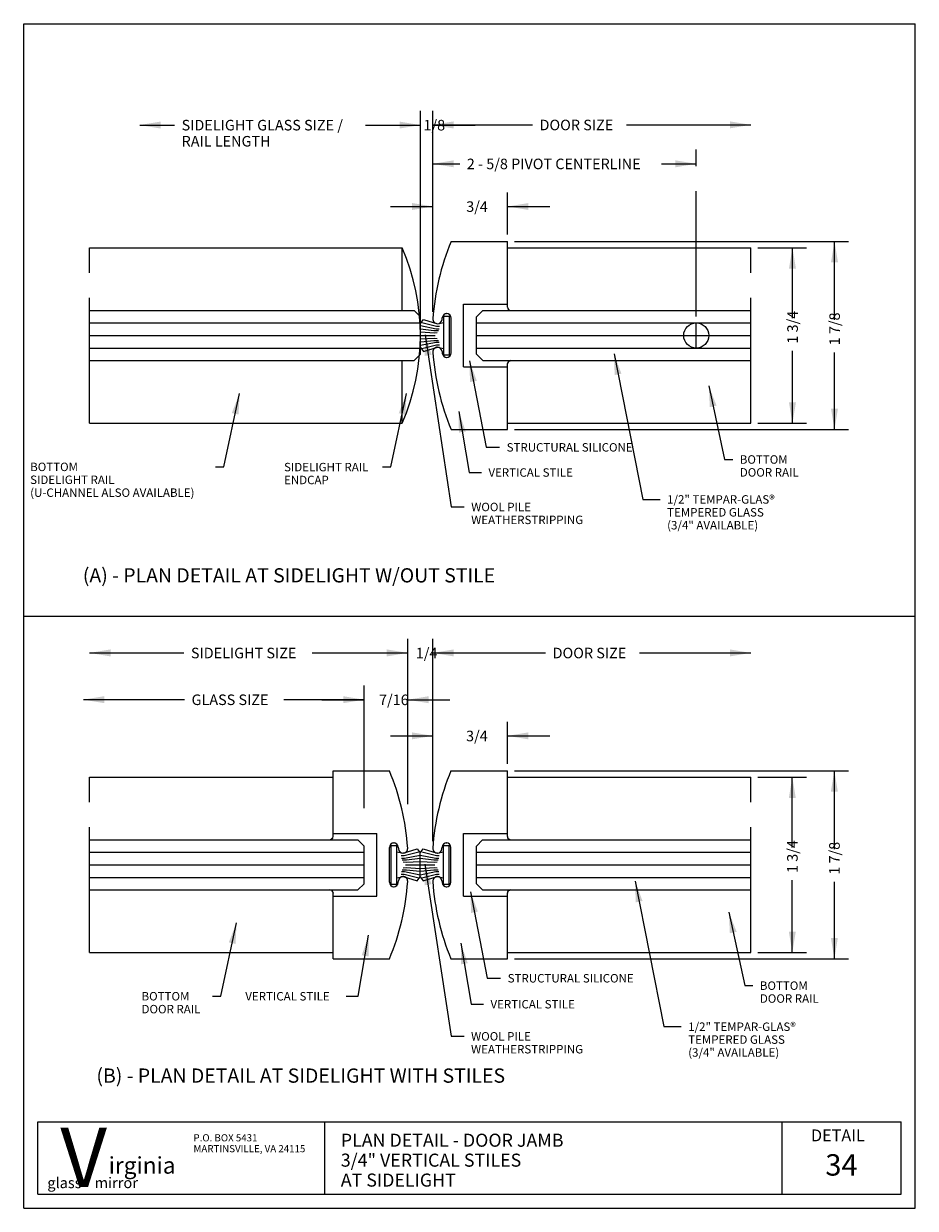
# Model space of a CAD drawing. Extents: x -4.4 to 4.4, y -5.9 to 5.9.
import ezdxf

# ---------------------------------------------------------------- set-up
doc = ezdxf.new("R2010")
doc.units = 0
doc.header["$MEASUREMENT"] = 0
doc.linetypes.add('CENTER', pattern=[2, 1.25, -0.25, 0.25, -0.25])
doc.linetypes.add('PHANTOM', pattern=[2.5, 1.25, -0.25, 0.25, -0.25, 0.25, -0.25])
doc.layers.add('border', color=7, linetype='CONTINUOUS')
doc.layers.add('default', color=7, linetype='CONTINUOUS')
doc.styles.add('Arial', font='ARIAL.TTF')
doc.styles.add('Arial_Bold', font='ARIALBD.TTF')
doc.styles.add('Times New Roman_Bold', font='TIMESBD.TTF')

msp = doc.modelspace()

# ---------------------------------------------------------------- linework, layer by layer
at = {"layer": 'border'}
for p, q in [((-4.4438, -5.9063), (-4.4438, 5.9063)), ((-4.4438, 5.9063), (4.4438, 5.9063)), ((4.4438, -5.9063), (4.4438, 5.9063)), ((-4.4438, -5.9063), (4.4438, -5.9063))]:
    msp.add_line(p, q, dxfattribs=at)
at = {"layer": 'default'}
for p, q in [((-0.4897, 2.8673), (-0.4897, 5.0362)), ((-0.4897, 2.8673), (-0.4897, 5.0362)), ((-0.3648, 3.0339), (-0.3648, 5.038)), ((-0.3648, 3.0339), (-0.3648, 5.0362)), ((-3.2877, 4.8956), (-2.9401, 4.8956)), ((-1.0373, 4.8956), (-0.4897, 4.8956)), ((-0.9116, 4.8956), (-0.4897, 4.8956)), ((-0.3648, 4.8974), (0.6278, 4.8974)), ((-0.3648, 4.8956), (0.0571, 4.8956)), ((1.5636, 4.8974), (2.8053, 4.8974)), ((-0.3648, 3.0339), (-0.3648, 4.6496)), ((-0.3648, 4.509), (-0.0973, 4.509)), ((1.9149, 4.509), (2.2602, 4.509)), ((-0.3648, 3.0339), (-0.3648, 4.224)), ((0.3793, 3.8043), (0.3793, 4.224)), ((-0.7867, 4.0834), (-0.3648, 4.0834)), ((0.3793, 4.0834), (0.8012, 4.0834)), ((-3.7864, 3.672), (-0.6722, 3.672)), ((-0.6722, 3.047), (-0.6722, 3.672)), ((-0.1832, 3.735), (0.3793, 3.735)), ((0.3793, 3.11), (0.3793, 3.735)), ((0.3793, 3.672), (2.8053, 3.672)), ((0.4496, 3.735), (3.7789, 3.735)), ((2.8756, 3.672), (3.3599, 3.672)), ((3.2193, 2.9688), (3.2193, 3.672)), ((3.6383, 2.9524), (3.6383, 3.735)), ((-0.0582, 2.485), (-0.0582, 3.11)), ((-0.0582, 3.11), (0.3793, 3.11)), ((-0.0582, 3.11), (0.3793, 3.11)), ((-0.0582, 2.485), (-0.0582, 3.11)), ((0.3793, 3.0782), (0.3793, 3.11)), ((0.3793, 3.0782), (0.3793, 3.11)), ((0.3793, 3.0782), (0.3863, 3.0542)), ((-3.7864, 3.047), (-0.5525, 3.047)), ((-0.893, 3.047), (-0.8929, 3.047)), ((-0.8617, 3.047), (-0.8617, 3.0475)), ((-0.5525, 3.047), (-0.49, 2.9845)), ((-0.5525, 3.047), (-0.49, 2.9845)), ((-0.49, 2.797), (-0.49, 2.9845)), ((-0.49, 2.6095), (-0.49, 2.9845)), ((-0.4898, 2.9177), (-0.4596, 2.9581)), ((-0.4596, 2.9581), (-0.3202, 2.9145)), ((-0.2728, 2.957), (-0.2711, 2.974)), ((-0.2564, 2.7972), (-0.2564, 2.9893)), ((-0.2564, 2.9893), (-0.1997, 2.9893)), ((-0.23, 3.0163), (-0.2245, 3.0163)), ((-0.1997, 2.7972), (-0.1997, 2.9893)), ((-0.1832, 2.7975), (-0.1832, 2.9695)), ((0.0701, 2.9845), (0.1326, 3.047)), ((0.0701, 2.9845), (0.1326, 3.047)), ((0.0701, 2.9845), (0.1326, 3.047)), ((0.0701, 2.797), (0.0701, 2.9845)), ((0.0701, 2.6095), (0.0701, 2.9845)), ((0.0701, 2.6095), (0.0701, 2.9845)), ((0.1326, 3.047), (2.8053, 3.047)), ((0.1326, 3.047), (0.4105, 3.047)), ((0.3793, 3.047), (0.3793, 3.0475)), ((0.3863, 3.0542), (0.4105, 3.047)), ((0.4105, 3.047), (0.4106, 3.047)), ((-3.7864, 2.922), (-0.4897, 2.922)), ((-0.4897, 2.8952), (-0.3334, 2.8636)), ((-0.4897, 2.8622), (-0.3544, 2.8459)), ((-0.4752, 2.9268), (-0.3287, 2.8894)), ((-0.3544, 2.8459), (-0.3095, 2.8474)), ((-0.3334, 2.8636), (-0.3031, 2.8651)), ((-0.3287, 2.8894), (-0.2999, 2.8909)), ((-0.3203, 2.9144), (-0.3188, 2.9144)), ((-0.3202, 2.9145), (-0.2563, 2.9267)), ((-0.3197, 2.9154), (-0.3182, 2.9154)), ((-0.3194, 2.9147), (-0.3179, 2.9147)), ((0.0698, 2.922), (2.8053, 2.922)), ((2.2602, 2.672), (2.2602, 2.9224)), ((-3.7864, 2.797), (-0.4897, 2.797)), ((-0.49, 2.6095), (-0.49, 2.797)), ((-0.4898, 2.7972), (-0.3436, 2.7972)), ((-0.4898, 2.7623), (-0.3494, 2.7695)), ((-0.4898, 2.6991), (-0.3334, 2.7308)), ((-0.4897, 2.832), (-0.3494, 2.8249)), ((-0.4862, 2.7326), (-0.3544, 2.7485)), ((-0.4432, 2.8044), (-0.1822, 1.088)), ((-0.3544, 2.7485), (-0.3095, 2.747)), ((-0.3494, 2.8249), (-0.3207, 2.8265)), ((-0.3494, 2.7695), (-0.3207, 2.7679)), ((-0.3334, 2.7308), (-0.3031, 2.7293)), ((-0.2564, 2.6051), (-0.2564, 2.7972)), ((-0.1997, 2.6051), (-0.1997, 2.7972)), ((-0.1832, 2.6255), (-0.1832, 2.7975)), ((0.0698, 2.797), (2.8053, 2.797)), ((0.0701, 2.6095), (0.0701, 2.797)), ((-3.7864, 2.672), (-0.4897, 2.672)), ((-0.5525, 2.547), (-0.49, 2.6095)), ((-0.5525, 2.547), (-0.49, 2.6095)), ((-0.4897, 2.6766), (-0.4596, 2.6363)), ((-0.4752, 2.6676), (-0.3287, 2.705)), ((-0.4596, 2.6363), (-0.3202, 2.6799)), ((-0.3287, 2.705), (-0.2999, 2.7035)), ((-0.3203, 2.68), (-0.3188, 2.68)), ((-0.3203, 2.68), (-0.3188, 2.68)), ((-0.3202, 2.6799), (-0.2563, 2.6677)), ((-0.3197, 2.681), (-0.3182, 2.681)), ((-0.3194, 2.6803), (-0.3179, 2.6803)), ((-0.2728, 2.638), (-0.2711, 2.621)), ((-0.2564, 2.6051), (-0.1997, 2.6051)), ((0.0698, 2.672), (2.8053, 2.672)), ((0.0701, 2.6095), (0.1326, 2.547)), ((0.0701, 2.6095), (0.1326, 2.547)), ((0.0701, 2.6095), (0.1326, 2.547)), ((1.4407, 2.6135), (1.7266, 1.1633)), ((3.2193, 1.922), (3.2193, 2.6456)), ((3.6383, 1.86), (3.6383, 2.6286)), ((-3.7864, 2.547), (-0.5525, 2.547)), ((-0.893, 2.547), (-0.8929, 2.547)), ((-0.8617, 2.547), (-0.8617, 2.5475)), ((-0.6722, 1.922), (-0.6722, 2.547)), ((-0.23, 2.5787), (-0.2245, 2.5787)), ((-0.0582, 2.485), (0.3793, 2.485)), ((-0.0582, 2.485), (0.3793, 2.485)), ((-0.0004, 2.5433), (0.1657, 1.6825)), ((0.1326, 2.547), (2.8053, 2.547)), ((0.1326, 2.547), (0.4105, 2.547)), ((0.3793, 2.547), (0.3793, 2.5475)), ((0.3793, 2.5158), (0.3884, 2.5379)), ((0.3793, 2.485), (0.3793, 2.5158)), ((0.3793, 2.485), (0.3793, 2.5158)), ((0.3793, 1.86), (0.3793, 2.485)), ((0.3884, 2.5379), (0.4105, 2.547)), ((0.4105, 2.547), (0.4106, 2.547)), ((2.3854, 2.2935), (2.5434, 1.5615)), ((-2.4498, 1.4879), (-2.2918, 2.2199)), ((-0.7856, 1.4858), (-0.6276, 2.2178)), ((-0.1068, 2.039), (-0.0037, 1.4318)), ((-3.7864, 1.922), (-0.6722, 1.922)), ((0.3793, 1.922), (2.8054, 1.922)), ((2.8756, 1.922), (3.3599, 1.922)), ((-0.1832, 1.86), (0.3793, 1.86)), ((0.4496, 1.86), (3.7789, 1.86)), ((0.1657, 1.6825), (0.3002, 1.6825)), ((2.5434, 1.5615), (2.6242, 1.5615)), ((-2.5306, 1.4879), (-2.4498, 1.4879)), ((-0.8664, 1.4858), (-0.7856, 1.4858)), ((-0.0037, 1.4318), (0.1183, 1.4318)), ((-0.1822, 1.088), (-0.0533, 1.088)), ((1.7266, 1.1633), (1.8997, 1.1633)), ((-4.4438, 0), (4.4438, 0)), ((-0.6163, -1.8741), (-0.6163, -0.2275)), ((-0.6163, -1.8751), (-0.6163, -0.2275)), ((-0.3663, -1.8751), (-0.3663, -0.2275)), ((-0.3663, -1.8751), (-0.3663, -0.2275)), ((-3.7864, -0.3681), (-2.8475, -0.3681)), ((-1.5697, -0.3681), (-0.6163, -0.3681)), ((-1.0382, -0.3681), (-0.6163, -0.3681)), ((-0.3663, -0.3681), (0.0556, -0.3681)), ((-0.3663, -0.3681), (0.7581, -0.3681)), ((1.6939, -0.3681), (2.8038, -0.3681)), ((-1.0509, -1.9167), (-1.0509, -0.6936)), ((-1.0509, -1.9167), (-1.0509, -0.6942)), ((-0.6163, -1.8751), (-0.6163, -0.6942)), ((-3.8489, -0.8342), (-2.8408, -0.8342)), ((-1.852, -0.8342), (-1.0509, -0.8342)), ((-1.4728, -0.8348), (-1.0509, -0.8348)), ((-0.6163, -0.8348), (-0.1944, -0.8348)), ((-0.3663, -2.2447), (-0.3663, -1.0546)), ((0.3778, -1.4743), (0.3778, -1.0546)), ((-0.7882, -1.1952), (-0.3663, -1.1952)), ((0.3778, -1.1952), (0.7997, -1.1952)), ((-3.7864, -1.6066), (-1.3604, -1.6066)), ((-1.3604, -2.1686), (-1.3604, -1.5436)), ((-1.3604, -1.5436), (-0.7979, -1.5436)), ((-0.1847, -1.5436), (0.3778, -1.5436)), ((0.3778, -2.1686), (0.3778, -1.5436)), ((0.3778, -1.6066), (2.8038, -1.6066)), ((0.4481, -1.5436), (3.7774, -1.5436)), ((2.8741, -1.6066), (3.3584, -1.6066)), ((3.2178, -2.3098), (3.2178, -1.6066)), ((3.6368, -2.3262), (3.6368, -1.5436)), ((-3.7864, -2.2316), (-1.1137, -2.2316)), ((-1.3917, -2.2316), (-1.3916, -2.2316)), ((-1.3892, -2.2316), (-1.363, -2.2126)), ((-1.3892, -2.2316), (-1.1137, -2.2316)), ((-1.363, -2.2126), (-1.3604, -2.2004)), ((-1.3604, -2.2004), (-1.3604, -2.1686)), ((-1.3604, -2.1686), (-0.9229, -2.1686)), ((-1.3604, -2.1686), (-0.9229, -2.1686)), ((-1.3604, -2.2004), (-1.3604, -2.1686)), ((-1.3604, -2.2316), (-1.3604, -2.2311)), ((-1.1137, -2.2316), (-1.0512, -2.2941)), ((-1.1137, -2.2316), (-1.0512, -2.2941)), ((-1.1137, -2.2316), (-1.0512, -2.2941)), ((-0.9229, -2.7936), (-0.9229, -2.1686)), ((-0.9229, -2.7936), (-0.9229, -2.1686)), ((-0.0597, -2.7936), (-0.0597, -2.1686)), ((-0.0597, -2.1686), (0.3778, -2.1686)), ((-0.0597, -2.1686), (0.3778, -2.1686)), ((-0.0597, -2.7936), (-0.0597, -2.1686)), ((0.0686, -2.2941), (0.1311, -2.2316)), ((0.0686, -2.2941), (0.1311, -2.2316)), ((0.0686, -2.2941), (0.1311, -2.2316)), ((0.1311, -2.2316), (2.8038, -2.2316)), ((0.1311, -2.2316), (0.409, -2.2316)), ((0.3778, -2.2004), (0.3778, -2.1686)), ((0.3778, -2.2004), (0.3778, -2.1686)), ((0.3778, -2.2004), (0.3801, -2.2161)), ((0.3778, -2.2316), (0.3778, -2.2311)), ((0.3801, -2.2161), (0.409, -2.2316)), ((0.409, -2.2316), (0.4091, -2.2316)), ((-3.7864, -2.3566), (-1.0509, -2.3566)), ((-1.0512, -2.4816), (-1.0512, -2.2941)), ((-1.0512, -2.6691), (-1.0512, -2.2941)), ((-1.0512, -2.6691), (-1.0512, -2.2941)), ((-0.7979, -2.4811), (-0.7979, -2.3091)), ((-0.7814, -2.4814), (-0.7814, -2.2893)), ((-0.7814, -2.2893), (-0.7247, -2.2893)), ((-0.7566, -2.2623), (-0.7511, -2.2623)), ((-0.7248, -2.3519), (-0.6609, -2.3641)), ((-0.7247, -2.4814), (-0.7247, -2.2893)), ((-0.71, -2.3046), (-0.7083, -2.3216)), ((-0.6609, -2.3641), (-0.5215, -2.3205)), ((-0.6524, -2.3892), (-0.5059, -2.3518)), ((-0.5215, -2.3205), (-0.4913, -2.3609)), ((-0.4913, -2.3609), (-0.4611, -2.3205)), ((-0.4913, -2.602), (-0.4913, -2.3609)), ((-0.4767, -2.3518), (-0.3302, -2.3892)), ((-0.4611, -2.3205), (-0.3217, -2.3641)), ((-0.3217, -2.3641), (-0.2578, -2.3519)), ((-0.2743, -2.3216), (-0.2726, -2.3046)), ((-0.2579, -2.4814), (-0.2579, -2.2893)), ((-0.2579, -2.2893), (-0.2012, -2.2893)), ((-0.2315, -2.2623), (-0.226, -2.2623)), ((-0.2012, -2.4814), (-0.2012, -2.2893)), ((-0.1847, -2.4811), (-0.1847, -2.3091)), ((0.0683, -2.3566), (2.8038, -2.3566)), ((0.0686, -2.4816), (0.0686, -2.2941)), ((0.0686, -2.6691), (0.0686, -2.2941)), ((0.0686, -2.6691), (0.0686, -2.2941)), ((-0.6812, -2.3877), (-0.6524, -2.3892)), ((-0.678, -2.4135), (-0.6477, -2.415)), ((-0.6716, -2.4312), (-0.6267, -2.4327)), ((-0.6632, -2.3639), (-0.6617, -2.3639)), ((-0.6629, -2.3632), (-0.6614, -2.3632)), ((-0.6623, -2.3642), (-0.6608, -2.3642)), ((-0.6604, -2.4521), (-0.6317, -2.4537)), ((-0.6477, -2.415), (-0.4914, -2.3834)), ((-0.6317, -2.4537), (-0.4914, -2.4466)), ((-0.6267, -2.4327), (-0.4914, -2.4164)), ((-0.4912, -2.3834), (-0.3349, -2.415)), ((-0.4912, -2.4164), (-0.3559, -2.4327)), ((-0.4912, -2.4466), (-0.3509, -2.4537)), ((-0.4447, -2.4742), (-0.1837, -4.1906)), ((-0.3559, -2.4327), (-0.311, -2.4312)), ((-0.3509, -2.4537), (-0.3222, -2.4521)), ((-0.3349, -2.415), (-0.3046, -2.4135)), ((-0.3302, -2.3892), (-0.3014, -2.3877)), ((-0.3218, -2.3642), (-0.3203, -2.3642)), ((-0.3212, -2.3632), (-0.3197, -2.3632)), ((-0.3209, -2.3639), (-0.3194, -2.3639)), ((-3.7864, -2.4816), (-1.0509, -2.4816)), ((-1.0512, -2.6691), (-1.0512, -2.4816)), ((-0.7979, -2.6531), (-0.7979, -2.4811)), ((-0.7814, -2.6735), (-0.7814, -2.4814)), ((-0.7248, -2.6109), (-0.6609, -2.5987)), ((-0.7247, -2.6735), (-0.7247, -2.4814)), ((-0.6812, -2.5751), (-0.6524, -2.5736)), ((-0.678, -2.5493), (-0.6477, -2.5478)), ((-0.6716, -2.5316), (-0.6267, -2.5301)), ((-0.6632, -2.5983), (-0.6617, -2.5983)), ((-0.6629, -2.5976), (-0.6614, -2.5976)), ((-0.6623, -2.5986), (-0.6608, -2.5986)), ((-0.6623, -2.5986), (-0.6608, -2.5986)), ((-0.6609, -2.5987), (-0.5215, -2.6423)), ((-0.6604, -2.5107), (-0.6317, -2.5091)), ((-0.6524, -2.5736), (-0.5059, -2.611)), ((-0.6477, -2.5478), (-0.4913, -2.5795)), ((-0.6375, -2.4814), (-0.4913, -2.4814)), ((-0.6317, -2.5091), (-0.4913, -2.5163)), ((-0.6267, -2.5301), (-0.4949, -2.546)), ((-0.4913, -2.4814), (-0.3451, -2.4814)), ((-0.4913, -2.5163), (-0.3509, -2.5091)), ((-0.4913, -2.5795), (-0.3349, -2.5478)), ((-0.4877, -2.546), (-0.3559, -2.5301)), ((-0.4767, -2.611), (-0.3302, -2.5736)), ((-0.4611, -2.6423), (-0.3217, -2.5987)), ((-0.3559, -2.5301), (-0.311, -2.5316)), ((-0.3509, -2.5091), (-0.3222, -2.5107)), ((-0.3349, -2.5478), (-0.3046, -2.5493)), ((-0.3302, -2.5736), (-0.3014, -2.5751)), ((-0.3218, -2.5986), (-0.3203, -2.5986)), ((-0.3218, -2.5986), (-0.3203, -2.5986)), ((-0.3217, -2.5987), (-0.2578, -2.6109)), ((-0.3212, -2.5976), (-0.3197, -2.5976)), ((-0.3209, -2.5983), (-0.3194, -2.5983)), ((-0.2579, -2.6735), (-0.2579, -2.4814)), ((-0.2012, -2.6735), (-0.2012, -2.4814)), ((-0.1847, -2.6531), (-0.1847, -2.4811)), ((0.0683, -2.4816), (2.8038, -2.4816)), ((0.0686, -2.6691), (0.0686, -2.4816)), ((-3.7864, -2.6066), (-1.0509, -2.6066)), ((-1.1137, -2.7316), (-1.0512, -2.6691)), ((-1.1137, -2.7316), (-1.0512, -2.6691)), ((-1.1137, -2.7316), (-1.0512, -2.6691)), ((-0.7814, -2.6735), (-0.7247, -2.6735)), ((-0.7566, -2.6999), (-0.7511, -2.6999)), ((-0.71, -2.6576), (-0.7083, -2.6406)), ((-0.5215, -2.6423), (-0.4914, -2.602)), ((-0.4912, -2.602), (-0.4611, -2.6423)), ((-0.2743, -2.6406), (-0.2726, -2.6576)), ((-0.2579, -2.6735), (-0.2012, -2.6735)), ((-0.2315, -2.6999), (-0.226, -2.6999)), ((0.0683, -2.6066), (2.8038, -2.6066)), ((0.0686, -2.6691), (0.1311, -2.7316)), ((0.0686, -2.6691), (0.1311, -2.7316)), ((0.0686, -2.6691), (0.1311, -2.7316)), ((1.6508, -2.6444), (1.9367, -4.0946)), ((3.2178, -3.3566), (3.2178, -2.633)), ((3.6368, -3.4186), (3.6368, -2.65)), ((-3.7864, -2.7316), (-1.1137, -2.7316)), ((-1.3917, -2.7316), (-1.3916, -2.7316)), ((-1.3892, -2.7316), (-1.1137, -2.7316)), ((-1.3892, -2.7316), (-1.3726, -2.733)), ((-1.3726, -2.733), (-1.3604, -2.7628)), ((-1.3604, -2.7316), (-1.3604, -2.7311)), ((-1.3604, -2.7936), (-1.3604, -2.7628)), ((-1.3604, -2.7936), (-1.3604, -2.7628)), ((-1.3604, -3.4186), (-1.3604, -2.7936)), ((-1.3604, -2.7936), (-0.9229, -2.7936)), ((-1.3604, -2.7936), (-0.9229, -2.7936)), ((-0.0597, -2.7936), (0.3778, -2.7936)), ((-0.0597, -2.7936), (0.3778, -2.7936)), ((0.0099, -2.7507), (0.176, -3.6115)), ((0.1311, -2.7316), (2.8038, -2.7316)), ((0.1311, -2.7316), (0.409, -2.7316)), ((0.3778, -2.7316), (0.3778, -2.7311)), ((0.3778, -2.7628), (0.3859, -2.74)), ((0.3778, -2.7936), (0.3778, -2.7628)), ((0.3778, -2.7936), (0.3778, -2.7628)), ((0.3778, -3.4186), (0.3778, -2.7936)), ((0.3859, -2.74), (0.409, -2.7316)), ((0.409, -2.7316), (0.4091, -2.7316)), ((2.5853, -2.9531), (2.7433, -3.6851)), ((-2.4799, -3.7907), (-2.3219, -3.0587)), ((-1.1083, -3.791), (-1.0052, -3.1838)), ((-0.0864, -3.263), (0.0167, -3.8702)), ((-3.7865, -3.3566), (-1.3604, -3.3566)), ((-1.3604, -3.4186), (-0.7979, -3.4186)), ((-0.1847, -3.4186), (0.3778, -3.4186)), ((0.3778, -3.3566), (2.8039, -3.3566)), ((0.4481, -3.4186), (3.7774, -3.4186)), ((2.8741, -3.3566), (3.3584, -3.3566)), ((0.176, -3.6115), (0.3105, -3.6115)), ((2.7433, -3.6851), (2.8241, -3.6851)), ((-2.5607, -3.7907), (-2.4799, -3.7907)), ((-1.2303, -3.791), (-1.1083, -3.791)), ((0.0167, -3.8702), (0.1387, -3.8702)), ((1.9367, -4.0946), (2.1098, -4.0946)), ((-0.1837, -4.1906), (-0.0548, -4.1906)), ((-4.3031, -5.0429), (4.3031, -5.0429)), ((-4.3031, -5.7656), (-4.3031, -5.0429)), ((-1.4415, -5.7656), (-1.4415, -5.0429)), ((3.117, -5.7656), (3.117, -5.0429)), ((4.3031, -5.7656), (4.3031, -5.0429)), ((-4.3031, -5.7656), (4.3031, -5.7656))]:
    msp.add_line(p, q, dxfattribs=at)
at = {"layer": 'default', "linetype": 'PHANTOM'}
msp.add_line((2.2602, 2.9869), (2.2602, 4.6504), dxfattribs=at)
at = {"layer": 'default', "linetype": 'CENTER'}
for p, q in [((-3.7864, 1.922), (-3.7864, 3.672)), ((2.8053, 1.922), (2.8053, 3.672)), ((-3.7864, -3.3566), (-3.7864, -1.6066)), ((2.8038, -3.3566), (2.8038, -1.6066))]:
    msp.add_line(p, q, dxfattribs=at)
at = {"layer": 'default'}
msp.add_circle((2.2602, 2.7972), 0.1252, dxfattribs=at)
for centre, radius, start, end in [((-2.6785, 2.797), 2.1888, 336.4367, 23.5633), ((2.0668, 2.7975), 2.4375, 157.3801, 176.0668), ((0.4106, 3.0782), 0.0313, 180, 269.8169), ((-0.3181, 2.9615), 0.0469, 176.2103, 270.2443), ((-0.3194, 2.9616), 0.0469, 270, 354.3745), ((-0.2245, 2.9695), 0.0469, 90, 174.496), ((-0.23, 2.9694), 0.0469, 0.1222, 90), ((-0.3181, 2.6335), 0.0469, 89.7557, 183.7897), ((2.0668, 2.7975), 2.4375, 183.9332, 202.6199), ((-0.3194, 2.6334), 0.0469, 5.6255, 90), ((-0.2245, 2.6255), 0.0469, 185.504, 270), ((-0.23, 2.6256), 0.0469, 270, 359.8778), ((0.4106, 2.5158), 0.0313, 90.1831, 180), ((-3.0479, -2.4811), 2.4375, 3.9332, 22.6199), ((2.0653, -2.4811), 2.4375, 157.3801, 176.0668), ((-1.3917, -2.2004), 0.0313, 270.1831, 0), ((0.4091, -2.2004), 0.0313, 180, 269.8169), ((-0.7511, -2.3092), 0.0469, 90, 179.8778), ((-0.7566, -2.3091), 0.0469, 5.504, 90), ((-0.6617, -2.317), 0.0469, 185.6255, 270), ((-0.663, -2.3171), 0.0469, 269.7557, 3.7897), ((-0.3196, -2.3171), 0.0469, 176.2103, 270.2443), ((-0.3209, -2.317), 0.0469, 270, 354.3745), ((-0.226, -2.3091), 0.0469, 90, 174.496), ((-0.2315, -2.3092), 0.0469, 0.1222, 90), ((-0.6617, -2.6452), 0.0469, 90, 174.3745), ((-0.663, -2.6451), 0.0469, 356.2103, 90.2443), ((-0.3196, -2.6451), 0.0469, 89.7557, 183.7897), ((-0.3209, -2.6452), 0.0469, 5.6255, 90), ((-0.7511, -2.653), 0.0469, 180.1222, 270), ((-3.0479, -2.4811), 2.4375, 337.3801, 356.0668), ((-0.7566, -2.6531), 0.0469, 270, 354.496), ((2.0653, -2.4811), 2.4375, 183.9332, 202.6199), ((-0.226, -2.6531), 0.0469, 185.504, 270), ((-0.2315, -2.653), 0.0469, 270, 359.8778), ((-1.3917, -2.7628), 0.0313, 0, 89.8169), ((0.4091, -2.7628), 0.0313, 90.1831, 180)]:
    msp.add_arc(centre, radius, start, end, dxfattribs=at)
for points in [[(-3.2877, 4.8956), (-3.0797, 4.9303), (-3.0797, 4.8609)], [(-0.4897, 4.8956), (-0.6977, 4.8609), (-0.6977, 4.9303)], [(-0.4897, 4.8956), (-0.6977, 4.8609), (-0.6977, 4.9303)], [(-0.3648, 4.8974), (-0.1568, 4.9321), (-0.1568, 4.8627)], [(-0.3648, 4.8956), (-0.1568, 4.9303), (-0.1568, 4.8609)], [(2.8053, 4.8974), (2.5973, 4.8627), (2.5973, 4.9321)], [(-0.3648, 4.509), (-0.1568, 4.5437), (-0.1568, 4.4743)], [(2.2602, 4.509), (2.0522, 4.4743), (2.0522, 4.5437)], [(-0.3648, 4.0834), (-0.5728, 4.0487), (-0.5728, 4.1181)], [(0.3793, 4.0834), (0.5873, 4.1181), (0.5873, 4.0487)], [(3.2193, 3.672), (3.254, 3.464), (3.1846, 3.464)], [(3.6383, 3.735), (3.673, 3.527), (3.6036, 3.527)], [(-0.4432, 2.8044), (-0.3777, 2.6039), (-0.4462, 2.5935)], [(1.4407, 2.6135), (1.515, 2.4161), (1.4469, 2.4027)], [(-0.0004, 2.5433), (0.0731, 2.3456), (0.005, 2.3324)], [(2.3854, 2.2935), (2.4632, 2.0974), (2.3954, 2.0828)], [(-2.2918, 2.2199), (-2.3018, 2.0092), (-2.3696, 2.0238)], [(-0.6276, 2.2178), (-0.6376, 2.0071), (-0.7054, 2.0217)], [(3.2193, 1.922), (3.1846, 2.13), (3.254, 2.13)], [(-0.1068, 2.039), (-0.0378, 1.8397), (-0.1062, 1.8281)], [(3.6383, 1.86), (3.6036, 2.068), (3.673, 2.068)], [(-3.7864, -0.3681), (-3.5784, -0.3334), (-3.5784, -0.4028)], [(-0.6163, -0.3681), (-0.8243, -0.4028), (-0.8243, -0.3334)], [(-0.6163, -0.3681), (-0.8243, -0.4028), (-0.8243, -0.3334)], [(-0.3663, -0.3681), (-0.1583, -0.3334), (-0.1583, -0.4028)], [(-0.3663, -0.3681), (-0.1583, -0.3334), (-0.1583, -0.4028)], [(2.8038, -0.3681), (2.5958, -0.4028), (2.5958, -0.3334)], [(-3.8489, -0.8342), (-3.6409, -0.7995), (-3.6409, -0.8689)], [(-1.0509, -0.8342), (-1.2589, -0.8689), (-1.2589, -0.7995)], [(-1.0509, -0.8348), (-1.2589, -0.8695), (-1.2589, -0.8001)], [(-0.6163, -0.8348), (-0.4083, -0.8001), (-0.4083, -0.8695)], [(-0.3663, -1.1952), (-0.5743, -1.2299), (-0.5743, -1.1605)], [(0.3778, -1.1952), (0.5858, -1.1605), (0.5858, -1.2299)], [(3.2178, -1.6066), (3.2525, -1.8146), (3.1831, -1.8146)], [(3.6368, -1.5436), (3.6715, -1.7516), (3.6021, -1.7516)], [(-0.4447, -2.4742), (-0.3792, -2.6747), (-0.4477, -2.6851)], [(1.6508, -2.6444), (1.7251, -2.8418), (1.657, -2.8552)], [(0.0099, -2.7507), (0.0834, -2.9484), (0.0153, -2.9616)], [(2.5853, -2.9531), (2.6631, -3.1492), (2.5953, -3.1638)], [(-2.3219, -3.0587), (-2.3319, -3.2694), (-2.3997, -3.2548)], [(-1.0052, -3.1838), (-1.0058, -3.3947), (-1.0742, -3.3831)], [(3.2178, -3.3566), (3.1831, -3.1486), (3.2525, -3.1486)], [(-0.0864, -3.263), (-0.0174, -3.4623), (-0.0858, -3.4739)], [(3.6368, -3.4186), (3.6021, -3.2106), (3.6715, -3.2106)]]:
    msp.add_solid(points, dxfattribs=at)

# ---------------------------------------------------------------- texts
for s, height, style, p in [('SIDELIGHT GLASS SIZE /', 0.1053, 'Arial', (-2.8697, 4.8419)), ('1/8', 0.1053, 'Arial', (-0.4587, 4.8419)), ('DOOR SIZE', 0.1053, 'Arial', (0.6982, 4.8437)), ('RAIL LENGTH', 0.1053, 'Arial', (-2.8697, 4.6812)), ('2 - 5/8 PIVOT CENTERLINE', 0.1053, 'Arial', (-0.0269, 4.4553)), ('3/4', 0.1053, 'Arial', (-0.0328, 4.0297)), ('STRUCTURAL SILICONE', 0.0842, 'Arial', (0.3705, 1.6395)), ('BOTTOM', 0.0842, 'Arial', (2.6945, 1.5185)), ('BOTTOM', 0.0842, 'Arial', (-4.3794, 1.4449)), ('SIDELIGHT RAIL', 0.0842, 'Arial', (-1.8484, 1.4428)), ('VERTICAL STILE', 0.0842, 'Arial', (0.1886, 1.3888)), ('DOOR RAIL', 0.0842, 'Arial', (2.6945, 1.39)), ('SIDELIGHT RAIL', 0.0842, 'Arial', (-4.3794, 1.3164)), ('ENDCAP', 0.0842, 'Arial', (-1.8484, 1.3143)), ('(U-CHANNEL ALSO AVAILABLE)', 0.0842, 'Arial', (-4.3794, 1.1879)), ('1/2" TEMPAR-GLAS®', 0.0842, 'Arial', (1.97, 1.1203)), ('WOOL PILE', 0.0842, 'Arial', (0.017, 1.045)), ('TEMPERED GLASS', 0.0842, 'Arial', (1.97, 0.9918)), ('WEATHERSTRIPPING', 0.0842, 'Arial', (0.017, 0.9165)), ('(3/4" AVAILABLE)', 0.0842, 'Arial', (1.97, 0.8633)), ('(A) - PLAN DETAIL AT SIDELIGHT W/OUT STILE', 0.1421, 'Arial_Bold', (-3.8544, 0.3345)), ('SIDELIGHT SIZE', 0.1053, 'Arial', (-2.7771, -0.4218)), ('1/4', 0.1053, 'Arial', (-0.5349, -0.4218)), ('DOOR SIZE', 0.1053, 'Arial', (0.8285, -0.4218)), ('GLASS SIZE', 0.1053, 'Arial', (-2.7704, -0.8879)), ('7/16', 0.1053, 'Arial', (-0.9017, -0.8885)), ('3/4', 0.1053, 'Arial', (-0.0343, -1.2489)), ('STRUCTURAL SILICONE', 0.0842, 'Arial', (0.3808, -3.6545)), ('BOTTOM', 0.0842, 'Arial', (2.8944, -3.7281)), ('BOTTOM', 0.0842, 'Arial', (-3.2691, -3.8337)), ('VERTICAL STILE', 0.0842, 'Arial', (-2.2348, -3.834)), ('DOOR RAIL', 0.0842, 'Arial', (2.8944, -3.8566)), ('DOOR RAIL', 0.0842, 'Arial', (-3.2691, -3.9622)), ('VERTICAL STILE', 0.0842, 'Arial', (0.209, -3.9132)), ('1/2" TEMPAR-GLAS®', 0.0842, 'Arial', (2.1801, -4.1376)), ('WOOL PILE', 0.0842, 'Arial', (0.0155, -4.2336)), ('TEMPERED GLASS', 0.0842, 'Arial', (2.1801, -4.2661)), ('WEATHERSTRIPPING', 0.0842, 'Arial', (0.0155, -4.3621)), ('(3/4" AVAILABLE)', 0.0842, 'Arial', (2.1801, -4.3946)), ('(B) - PLAN DETAIL AT SIDELIGHT WITH STILES', 0.1421, 'Arial_Bold', (-3.7189, -4.654)), ('P.O. BOX 5431', 0.0711, 'Arial', (-2.7511, -5.2388)), ('PLAN DETAIL - DOOR JAMB', 0.1303, 'Arial', (-1.283, -5.2925)), ('DETAIL', 0.1184, 'Arial_Bold', (3.4038, -5.2387)), ('MARTINSVILLE, VA 24115', 0.0711, 'Arial', (-2.7511, -5.3473)), ('irginia', 0.1658, 'Arial_Bold', (-3.5969, -5.5609)), ('3/4" VERTICAL STILES', 0.1303, 'Arial', (-1.283, -5.4913)), ('34', 0.2132, 'Arial', (3.5468, -5.5803)), ('AT SIDELIGHT', 0.1303, 'Arial', (-1.283, -5.6901))]:
    msp.add_text(s, height=height, dxfattribs=dict(at, style=style)).set_placement(p)
at = {"layer": 'default', "style": 'Arial'}
for s, p in [('1 3/4', (3.273, 2.716)), ('1 7/8', (3.692, 2.699)), ('1 3/4', (3.2715, -2.5626)), ('1 7/8', (3.6905, -2.5796))]:
    msp.add_text(s, height=0.1053, rotation=90, dxfattribs=at).set_placement(p)
at = {"layer": 'default', "color": 5, "style": 'Times New Roman_Bold'}
msp.add_text('V', height=0.5921, dxfattribs=at).set_placement((-4.079, -5.695))
at = {"layer": 'default', "color": 8, "style": 'Arial'}
msp.add_text('glass    mirror', height=0.1066, dxfattribs=at).set_placement((-4.2086, -5.7053))

doc.saveas('drawing.dxf')
